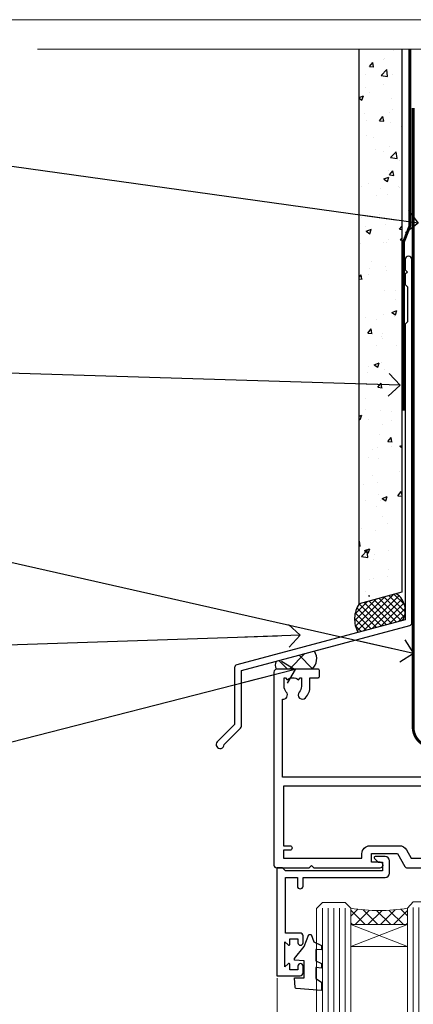
# Model space of a CAD drawing. Units: millimetres. Extents: x 1409 to 9766, y 792 to 2194.
# Drawn here: x 8723 to 8792, y 1568 to 1742 of the extents above; entities that cross this region are included whole.
import ezdxf
from ezdxf import colors
from ezdxf.entities.mleader import LeaderData, LeaderLine
from ezdxf.math import Vec2, Vec3

# ---------------------------------------------------------------- set-up
doc = ezdxf.new("R2010")
doc.units = ezdxf.units.MM
doc.linetypes.add('CENTER', pattern=[2, 1.25, -0.25, 0.25, -0.25])
doc.linetypes.add('Dashed', pattern=[564.4444465637206, 282.2222232818604, -282.2222232818602])
doc.layers.add('Aluminium Systems Ltd Joinery Detail', color=7, linetype='Continuous')
doc.layers.add('Aluminium Systems Ltd Notes', color=7, linetype='Continuous')
doc.layers.add('No Print', color=7, linetype='Continuous', plot=False)
doc.styles.get("Standard").update_dxf_attribs({"font": 'arial.ttf'})

# ---------------------------------------------------------------- blocks, each defined once
blk = doc.blocks.new('Page Layout')
at = {"layer": 'Aluminium Systems Ltd Joinery Detail', "color": 8, "lineweight": 5}
blk.add_lwpolyline([(0, 693.9851618218306), (0, 0), (553.0825377109722, 0), (553.0825377109722, 693.9851618218306)], close=True, dxfattribs=at)
blk = doc.blocks.new('J330-32184')
at = {"flags": 128}
blk.add_lwpolyline([(33.24766594028866, 84.374975245259), (33.64766594028867, 83.97497524525899), (33.24766594028872, 83.57497524525904), (33.24766594028872, 81.77497524525891), (33.64766594028873, 81.37497524525891), (33.64766594028873, 75.17497524525892), (33.24766594028872, 74.77497524525894), (33.24766594028869, 22.69576763083365), (3.61825641773745, 14.75659127705506, 0.3394542588633759), (3.247665940288692, 14.27362836391053), (3.247665940288692, 4.237615433949867), (0.2050252531694181, 1.194974746830593, 1.48837174019851), (1.399963552107061, 0.6928567709205116), (4.301219330881957, 3.594112549695422, 0.198912367379658), (4.447665940288709, 3.947665940288684), (4.447665940288709, 13.73649947232526), (34.07707546283995, 21.67567582610387, 0.3394542588633757), (34.44766594028871, 22.15863873924839), (34.44766594028874, 86.17497524525895, 0.9999999999999761), (33.24766594028872, 86.17497524525892)], format="xyb", close=True, dxfattribs=at)
blk = doc.blocks.new('Fibre Cement Sheet DF Head AL35')
at = {"layer": 'Aluminium Systems Ltd Joinery Detail'}
h = blk.add_hatch(dxfattribs=at)
h.set_pattern_fill('AR-CONC', color=256, scale=0.05)
h.set_pattern_definition([(49.99999999999999, (18.2417415111729, -9.162308832213967), (9.1092334498002, -0.7969542769451543), [0.9525000000000001, -10.4775]), (355, (18.2417415111729, -9.162308832213967), (-1.762171071248467, 9.552842261951758), [0.762, -8.3820292085]), (100.4514447, (19.00084186117283, -9.228721507213777), (7.347062354517664, 8.755887595609755), [0.8095004399999989, -8.90451222999998]), (46.18420000000002, (18.2417415111729, -6.622308832213093), (13.5539520446065, -2.102116396636358), [1.428749999999999, -15.71624999999999]), (96.63555760999992, (19.37123651117304, -6.797483832213402), (11.87020670257515, 12.37130622988608), [1.214251157, -13.356780408]), (351.1841511700001, (18.2417415111729, -6.622308832213093), (11.87020670324885, 12.37130622927663), [1.1429983535, -12.572986596]), (21, (19.51174151117289, -7.257308832213312), (7.580719563456625, -5.11325990935438), [0.9525000000000001, -10.4775]), (326.0000000000001, (19.51174151117289, -7.257308832213312), (3.090101417382354, 9.209398306115963), [0.762, -8.382]), (71.45144499999999, (20.14346814117289, -7.683413827213371), (10.67082096393581, 4.096138444295263), [0.8095004400000001, -8.90449688]), (37.50000000000001, (18.2417415111729, -9.162308832213967), (0.1544301625295909, 4.227751943657656), [0, -8.2804, 0, -8.509, 0, -8.41375]), (7.499999999999999, (18.2417415111729, -9.162308832213967), (3.340983125515288, 5.009028740905975), [0, -4.8514, 0, -8.0899, 0, -3.20675]), (327.5, (15.40964151117282, -9.162308832213967), (6.77952975834357, -0.2864371996336729), [0, -3.175, 0, -9.906, 0, -13.1445]), (317.5, (14.13964151117284, -9.162308832213967), (7.406459069300903, 1.271324551666651), [0, -4.1275, 0, -6.578600000000001, 0, -9.3345])])
h.paths.add_polyline_path([(-100.9630976026774, 37.38734658360772), (-93.46309760267741, 39.40662621286901), (-93.46309760267741, 134.2475732881139), (-100.9630976026774, 134.2475732881139)])
at = {"layer": 'Aluminium Systems Ltd Joinery Detail', "linetype": 'Dashed'}
h = blk.add_hatch(dxfattribs=at)
h.set_pattern_fill('ANSI37', color=256, scale=0.25)
h.set_pattern_definition([(45, (21.84860572945445, 1.479711544994643), (-0.561266007566822, 0.5612660075668221), []), (135, (21.84860572945445, 1.479711544994643), (-0.5612660075668221, -0.561266007566822), [])])
h.paths.add_polyline_path([(-94.41482908557259, 38.30432771334199), (-100.9348027666485, 36.5573060308252, 0.2877209820035721), (-101.1235452857159, 31.5064331752892), (-93.33868251504987, 33.59238086787627, 0.4087109280283713)])
at = {"layer": 'Aluminium Systems Ltd Joinery Detail'}
h = blk.add_hatch(dxfattribs=at)
h.set_pattern_fill('ANSI37', color=0)
h.set_pattern_definition([(45, (-270.6149775173492, -2573.523251661183), (-2.245064030267288, 2.245064030267288), []), (135, (-270.6149775173492, -2573.523251661183), (-2.245064030267288, -2.245064030267288), [])])
h.paths.add_polyline_path([(-108.812777307103, 28.20377824825118), (-115.486497325481, 26.41556035881558, 0.3162861262640463), (-115.5021404932429, 25.01127691398369), (-109.2166480923972, 25.01127691398369, 0.3599198931719717)])
at = {"layer": 'Aluminium Systems Ltd Joinery Detail', "elevation": 1.000000000000004}
blk.add_lwpolyline([(-93.46309760267741, 134.2475732881139), (-93.46309760267741, 38.56687471906844), (-100.9630976026774, 36.54759508980533), (-100.9630976026774, 134.2475732881139)], dxfattribs=at)
at = {"layer": 'Aluminium Systems Ltd Joinery Detail', "linetype": 'Dashed', "ltscale": 0.01, "const_width": 0.5}
blk.add_lwpolyline([(-92.03847588665167, 134.2475732881139), (-92.03847588665167, 103.1114718292902), (-93.15469764989439, 100.234600717924), (-93.15469764989439, 70.58351390645294)], dxfattribs=at)
at = {"layer": 'Aluminium Systems Ltd Joinery Detail', "linetype": 'Dashed'}
for centre, radius, start, end in [((-96.27749994083524, 35.40005596334413), 3.450266237969743, 328.4042070844605, 57.32569132335962), ((-97.0037944902881, 33.86365237025348), 4.755317249664301, 145.7566753823047, 209.9632246465428)]:
    blk.add_arc(centre, radius, start, end, dxfattribs=at)
at = {"layer": 'Aluminium Systems Ltd Joinery Detail'}
for centre, radius, start, end in [((-110.9449597680637, 26.85171554461931, 1), 2.524732778212532, 313.2004096622451, 32.37966189223502), ((-114.4953790585812, 25.70229083757295, 1), 1.221093292470449, 144.2588930931416, 214.4646546019049)]:
    blk.add_arc(centre, radius, start, end, dxfattribs=at)
blk.add_blockref('J330-32184', (-126.1118715070938, 11.02374895215235), dxfattribs=at)
blk = doc.blocks.new('_Open90')
at = {"color": 0, "linetype": 'ByBlock', "lineweight": -2}
for p, q in [((-0.5, 0.5), (0, 0)), ((0, 0), (-2.439666651745029, 0)), ((0, 0), (-0.5, -0.5))]:
    blk.add_line(p, q, dxfattribs=at)
blk = doc.blocks.new('190mm Framing Head DF Strapped')
at = {"layer": 'Aluminium Systems Ltd Joinery Detail', "linetype": 'Continuous', "lineweight": 5, "ltscale": 0.12, "elevation": 1.000000000000043}
blk.add_lwpolyline([(224.1814730700412, 0.02583214757896712), (65.30801877993326, 0.02583214757896712), (64.40430837144777, -3.40807157145764), (63.13771510807965, 4.009953336304079), (62.10035191356837, 0.02583214757896712), (-46.03018436399816, 0.02583214757896712)], dxfattribs=at)
at = {"layer": 'Aluminium Systems Ltd Joinery Detail', "linetype": 'CENTER', "lineweight": 5, "ltscale": 3, "const_width": 0.5, "elevation": 1.50000000000004}
blk.add_lwpolyline([(20.10695691033152, -10.31104121517001), (20.10695691033152, -119.339887182758, 0.4323122376884369), (23.68300489745616, -122.894288957214), (208.8125257470633, -122.894288957214)], format="xyb", dxfattribs=at)
blk = doc.blocks.new('F763-22174')
at = {"flags": 128}
for points in [[(98.20000027230738, 45.3000001013171), (99.70000027230738, 45.3000001013171), (99.7000002723059, 46.45000010131764, -1.000000000000505), (100.6000002723067, 46.45000010131719), (100.6000002723028, 43.10000158002515, -0.9999999999994315), (99.79999731488927, 43.10000158002561), (99.79999731489109, 43.90000010131746), (98.20000027230738, 43.900000101317), (98.20000027230738, 30.90001081348885), (99.79999731489109, 30.90001081348885), (99.79999731489063, 31.70001081348994, -0.9999999999999999), (100.5999973148908, 31.70001081348994), (100.5999973148904, 30.40001081348839, -0.414213562373095), (100.0999973148904, 29.90001081348839), (98.20000027231102, 29.90001081348839), (98.20000027231102, 28.16084955208146), (100.7725769291704, 25.58827289522162), (100.7725769291704, 25.02258747027247), (101.3068597668385, 25.02258747027329, -0.2955448736358869), (101.6333587266726, 21.53155443762174, 0.5633934492563273), (102.0765150761857, 20.80001081346606), (107.951297211623, 20.80001081346612, -0.1162900675170459), (108.398003296192, 20.6946915800014, 0.2357685223067233), (109.2020742484167, 20.69469158000206, -0.1162900675169623), (109.6487803329859, 20.80001081346634), (126.5512972116215, 20.80001081346674, -0.1162900675169622), (126.9980032961906, 20.69469158000251, 0.2357685223075094), (127.8020742484171, 20.69469158000248, -0.116290067516959), (128.2487803329862, 20.80001081346674), (133.8846557918226, 20.80001081346651, 0.4326522445046938), (134.3836782737585, 21.33126081345213, -0.6727180519569131), (135.5519202503859, 21.89411193704572, 0.1859457451163739), (136.5750002722801, 21.50001081346605), (138.1000002722797, 21.5000108135124), (138.1000002722797, 21.74538387592031), (137.7432180480359, 22.04475970869254, 0.3639702342671152), (137.7432180480359, 24.0052619182388), (138.1000002722797, 24.30463775101282), (138.1000002722797, 24.55001081348166), (136.5750002722728, 24.55001081346646, 0.1859457451206286), (135.5519202503913, 24.15590968989255, -1.000000000010709), (134.6126992466364, 25.19411193711878, -0.1859457451239665), (136.5750002722801, 25.95001081344455), (137.8000002722786, 25.9500108134481), (137.8000002722786, 29.90001081348839), (136.1000032296946, 29.90001081348839, -0.414213562373095), (135.6000032296946, 30.40001081348839), (135.6000032296946, 31.70001081348903, -0.9999999999999999), (136.4000032296938, 31.70001081348903), (136.4000032296938, 30.90001081348885), (138.0000002722775, 30.90001081348885), (138.0000002722775, 43.900000101317), (136.4000032296938, 43.90000010131746), (136.4000032296944, 43.10000158002333, -0.9999999999994315), (135.6000002722828, 43.10000158002288), (135.6000002722785, 46.45000010131719, -1.000000000000505), (136.5000002722788, 46.45000010131764), (136.5000002722775, 45.3000001013171), (138.0000002722775, 45.3000001013171), (138.0000002722775, 53.00000010131782), (136.5000002722775, 53.00000010131782), (136.5000002722779, 51.85000010131637, -0.9999999999994945), (135.6000002722794, 51.85000010131682), (135.6000002722797, 53.50000010131782, -0.414213562373095), (136.1000002722797, 54.00000010131782), (139.0000002722775, 54.00000010131782, -0.4142135623720295), (139.5000002722775, 53.50000010131964), (139.5000002723266, 40.60000010127044), (143.9999932294689, 40.60000010126998, -0.9999999999990904), (143.9999932294698, 39.59999801567403), (139.5000002722703, 39.59999801567403), (139.5000002722703, 20.19999801567349), (149.3984280802618, 20.19999801567349, -0.9999999999999999), (149.3984280802618, 19.00000001567344), (147.99998327227, 19.00000001567344), (147.5999832722703, 19.39999901567364), (141.3999962722704, 19.39999901567364), (140.9999972722692, 19.00000001567389), (136.9750002722743, 19.00000001567253), (136.5750002722746, 19.40000001567262), (136.175000272275, 19.00000001567207), (99.17500027230956, 19.00000001566025), (98.77500027230083, 19.40000001567262), (98.37500027229937, 19.00000001567207), (57.57500027231829, 19.0000000156607), (57.17500027230774, 19.40000001567307), (56.77500027230811, 19.00000001567253), (46.00000027231756, 19.0000000156648), (45.60000027231611, 19.40000001566443), (45.20000027232011, 19.00000001566752), (29.00000027231756, 19.00000001566798), (28.60000027231611, 19.40000001566762), (28.20000027232011, 19.00000001567071), (1.500000273281628, 19.00000010641691), (1.500000274384846, 5.276338381772177, -0.7083087697397276), (2.185439786730242, 4.038423445827149, 0.1837465194583248), (1.800000226284126, 3.025000037469567), (1.800000226283672, 1.500000037469022), (2.045373288731142, 1.500000037469022), (2.34474912150695, 1.856782261715239, 0.363970234266008), (4.305251331049661, 1.856782261714471), (4.60462716382456, 1.500000037469022), (4.850000226282944, 1.500000037469022), (4.850000226272002, 3.025000037469567, 0.1837465194534206), (4.464560665850811, 4.038423445798912, -0.9999999999996806), (5.585439786750115, 5.035233355639264, -0.1837465194535983), (6.350000226280557, 3.025000037470477), (6.350000226279306, 1.500000037471295), (7.800000226276396, 1.500000037473001, -0.4142135623757586), (8.000000226277464, 1.300000037471932), (8.000000226273485, 0.2000000374724777, -0.414213562373095), (7.800000226273667, 3.74725459550973e-08), (0.5000002745294552, 5.071308351034531e-08, -0.414213541830829), (2.745294551687039e-07, 0.5000000156452415), (2.723184735486939e-07, 34.50000010131919, -0.4142135623725622), (0.500000272317564, 35.00000010131737), (6.200000272318292, 35.00000010131737), (6.600000272317928, 34.60000010131682), (7.000000272317564, 35.00000010131737), (18.70000027231829, 35.00000010131737, -0.9999999999999999), (18.70000027231829, 34.00000010131737), (17.20000027231829, 34.00000010131737), (17.20000027231829, 32.50000010131737), (21.75700027231535, 32.50000010131737), (23.05567210142756, 34.74995129520232, -0.2679793930057732), (23.48871297787657, 35.00000010131731), (28.20000027232375, 35.00000010129691), (28.60000027231611, 34.60000010130318), (29.00000027231756, 35.00000010130327), (33.80000027231684, 35.00000010127189), (33.80000027231684, 38.00000010131737), (32.10000027231611, 38.00000010131737, -0.9999999999999999), (32.10000027231611, 38.80000010131755), (33.80000027231684, 38.80000010131664), (33.80000027231684, 46.50000010131691), (32.20000027231829, 46.50000010131714, -0.414213562372296), (31.70000027231852, 47.00000010131555), (31.70000027231738, 48.3000001013171, -0.9999999999999999), (32.60000027231747, 48.3000001013171), (32.60000027231611, 47.50000010131691), (34.10000027231611, 47.50000010131691), (34.10000027231611, 53.00000010131737), (32.60000027231611, 53.00000010131737), (32.60000027231702, 52.20000010131673, -0.9999999999999999), (31.70000027231784, 52.20000010131673), (31.70000027231829, 53.50000010131737, -0.414213562373095), (32.20000027231829, 54.00000010131737), (58.60000027231793, 54.00000010131919, -0.414213562373095), (59.10000027231793, 53.50000010131919), (59.10000027231884, 51.90000010131882, -0.9999999999999999), (58.1000002723202, 51.90000010131791), (58.10000027231793, 53.00000010131919), (56.60000027231793, 53.00000010131919), (56.60000027231793, 45.30000010131846), (58.10000027231793, 45.30000010131846), (58.10000027231884, 46.40000010131928, -1.000000000000909), (59.1000002723202, 46.40000010131837), (59.10000027231429, 43.15000158002442, -0.999999999998484), (58.19999731490198, 43.15000158002488), (58.19999731490164, 43.90000010131882), (56.60000027231793, 43.90000010131882), (56.60000027231793, 30.90001081349021), (58.19999731490164, 30.90001081349021), (58.19999731490255, 31.65001081349021, -0.9999999999999999), (59.09999731490264, 31.65001081349021), (59.09999731490127, 30.40001081349021, -0.414213562373095), (58.59999731490127, 29.90001081349021), (56.60000027231975, 29.90001081349021), (56.60000027231975, 28.16084955208237), (59.17257692917913, 25.58827289522208), (59.17257692917913, 25.02258747027292), (59.70685976684702, 25.02258747027361, -0.2955448736358869), (60.03335872668127, 21.53155443762225, 0.5633934492563273), (60.47651507619442, 20.80001081346651), (66.4512972116266, 20.80001081346603, -0.1162900675180943), (66.89800329620114, 20.69469158000285, 0.2357685223080619), (67.70207424843132, 20.69469157999904, -0.1162900675185095), (68.14878033300586, 20.80001081346657), (85.05129721162514, 20.80001081346722, -0.1162900675181168), (85.4980032961998, 20.69469158000402, 0.2357685223091391), (86.3020742484335, 20.69469157999998, -0.1162900675185597), (86.74878033300804, 20.80001081346711), (96.08465579178694, 20.80001081346734, 0.4326522444981262), (96.58367827374055, 21.3312608134444, -0.6727180519619134), (97.75192025036363, 21.8941119370019, 2.253145771986159), (97.75192025036672, 24.15590968984336, -0.9999999999951247), (96.81269924662463, 25.19411193705315, -0.02103963622605958), (97.00194840355856, 25.35136247872438, 0.4605041630804316), (97.08768989164373, 26.86867720351981), (96.50000027231029, 27.88658548328851), (96.50000027231393, 29.90001081349067), (94.60000322973094, 29.90001081349067, -0.414213562373095), (94.10000322973094, 30.40001081349067), (94.10000322973094, 31.70001081349039, -0.9999999999999999), (94.90000322973056, 31.70001081349039), (94.90000322973022, 30.90001081349067), (96.50000027231393, 30.90001081349067), (96.50000027231393, 43.90000010131928), (94.90000322973022, 43.90000010131928), (94.90000322973113, 43.10000158002515, -0.9999999999994315), (94.10000027231929, 43.1000015800247), (94.10000027231338, 46.45000010131764, -1.000000000000505), (95.00000027231336, 46.4500001013181), (95.00000027231393, 45.30000010131891), (96.50000027231393, 45.30000010131891), (96.50000027231393, 53.00000010131964), (95.00000027231393, 53.00000010131964), (95.00000027231393, 51.85000010131819, -0.9999999999994945), (94.10000027231577, 51.85000010131864), (94.10000027231611, 53.50000010131964, -0.414213562373095), (94.60000027231611, 54.00000010131964), (100.1000002723052, 54.00000010131782, -0.414213562373095), (100.6000002723052, 53.50000010131782), (100.6000002723061, 51.8500001013191, -0.9999999999994947), (99.70000027230681, 51.85000010131864), (99.70000027230738, 53.00000010131782), (98.20000027230738, 53.00000010131782)], [(1.700000272318292, 31.90000010131837), (1.700000272318292, 33.30000010131755), (15.50000027231756, 33.30000010131664), (15.50000027231756, 32.50000010131782, 0.414213562373095), (16.9000002723172, 31.10000010131819), (22.10338789565169, 31.10000010131702, 0.2679793930051222), (23.31590234970652, 31.80013675843651), (24.181623471219, 33.30000010131573), (34.00000027238305, 33.30000010132983, 0.4142135623735833), (35.50000027238123, 34.80000010133415), (35.50000027235394, 44.00000010131737), (35.80000027231684, 47.50000010131691), (35.80000027231684, 51.30000010131755, -0.414213562373095), (36.80000027231684, 52.30000010131755), (45.20000027231647, 52.30000010131755), (45.60000027231611, 52.7000001013181), (46.00000027231756, 52.30000010131755), (53.90000027230992, 52.30000010131755, -0.414213562373095), (54.90000027230992, 51.30000010131755), (54.90000027230083, 31.90000010131791), (53.8000002722368, 31.90000010131882, 0.9999999999999999), (53.8000002722368, 31.10000010131773), (54.90000027230992, 31.10000010131773), (54.90000027231902, 27.88658548328897), (55.48768989165394, 26.86867720351904, -0.460504163079885), (55.4019484035674, 25.35136247872444, 0.02103963622608935), (55.21269924663316, 25.19411193705307, 0.9999999999981172), (56.15192025037898, 24.15590968984648, -2.253145771979713), (56.15192025037355, 21.89411193700059, 0.7357992536593226), (55.00093870932001, 21.21459414664756, -0.4836773787580848), (54.51424511087346, 20.6000108134682), (1.70000027230374, 20.6000108134682), (1.70000027230374, 31.10000010131728), (2.800000272318655, 31.10000010131773, 0.9999999999999999), (2.800000272318655, 31.90000010131791)]]:
    blk.add_lwpolyline(points, format="xyb", close=True, dxfattribs=at)
blk = doc.blocks.new('PB69750-4B')
for p, q in [((-1.750000000000014, 0.5), (-3.322276449314941, 7.321139697068929)), ((-1.431818181818187, 0.5), (-2.721879321754528, 7.380097546926656)), ((-1.113636363636374, 0.5), (-2.119293789530161, 7.427384292916386)), ((-0.7954545454545467, 0.5), (-1.515002302965286, 7.462919719820221)), ((-0.4772727272727337, 0.5), (-0.9094902062915224, 7.486643546856435)), ((-0.1590909090909065, 0.5), (-0.3032449143314011, 7.498515529937265)), ((0.1590909090909207, 0.5), (0.3032449143314011, 7.498515529937265)), ((0.4772727272727337, 0.5), (0.9094902062915367, 7.486643546856435)), ((0.795454545454561, 0.5), (1.515002302965286, 7.462919719820221)), ((1.113636363636374, 0.5), (2.119293789530161, 7.427384292916386)), ((1.431818181818201, 0.5), (2.721879321754528, 7.380097546926656)), ((1.750000000000014, 0.5), (3.322276449314955, 7.321139697068929))]:
    blk.add_line(p, q)
blk.add_lwpolyline([(-3.450000000000003, 0), (3.450000000000003, 0), (3.450000000000003, 0.5), (-3.450000000000003, 0.5)], close=True)
blk = doc.blocks.new('SH270B')
blk.add_blockref('PB69750-4B', (0, 0))
blk = doc.blocks.new('DY221-Comp')
blk.add_lwpolyline([(-1.819871826605237, -0.8847475032970114), (-2.101763809020483, -0.9602802323379838, 0.3394542588633712), (-2.249999999999986, -1.1534653975958), (-2.25, -1.800000000000023, -0.1052493344124674), (-2.267337635713675, -1.881452198701658), (-3.79334408928418, -5.303630496754121, -0.9133919180647162), (-4.735844364969743, -4.981867646145822), (-3.771331644650719, -1.015104479072153, 0.1257362244887155), (-3.772484225380808, -0.9160877285099478), (-4.004079121606921, -0.05176380945898029, -0.1316524975874038), (-4.004079121606921, 0.05176380858204754), (-3.772484225380808, 0.9160877285099029, 0.1257362244887155), (-3.771331644650719, 1.015104479072108), (-4.735844364969743, 4.981867646145777, -0.913391918064716), (-3.79334408928418, 5.303630496754077), (-2.267337635713675, 1.881452198701614, -0.1052493344124674), (-2.25, 1.799999999999978), (-2.249999999999986, 1.153465397595762, 0.3394542588633712), (-2.101763809020483, 0.960280232337946), (-1.819871826605237, 0.8847475032969736)], format="xyb")
blk.add_lwpolyline([(0, 1.124999999999981), (-0.301442841485013, -1.887379141862766e-14), (1.4210854715202e-14, -1.125000000000033), (-1.4210854715202e-14, -2.500000000000004), (-1, -2.499999999999976), (-1, -1.118033988749891, -0.447213595499958), (-2.25, -4.662936703425657e-15, -0.4472135954999584), (-1, 1.118033988749853), (-1, 2.499999999999953), (0, 2.499999999999953)], format="xyb", close=True)
blk = doc.blocks.new('DY430')
blk.add_lwpolyline([(3.750000003219053, 7.787641979452935), (4.750000003219057, 8.412511331362264), (4.750000003219064, 9.912511331362271), (0.327803933092305, 9.525619307337298, 0.3639702342661976), (0.1459961420234848, 9.343811516268477), (3.219064126369631e-09, 7.675068013732659), (1.750000003219053, 7.675068013732652), (1.750000003219061, 4.675068013732659), (3.219064126369631e-09, 4.5219628525623), (3.219064126369631e-09, 4.221962852562289), (1.750000003219057, 2.136394065522431), (2.548248994301652, -5.111807865887386e-09), (2.951751012136466, -5.111807865887386e-09), (3.436289395081346, 1.296794528776978), (4.750000003219057, 1.937534004310404), (4.750000003219053, 2.737534004310422), (3.750000003219057, 2.650045340784494), (3.75000000321905, 4.649801415744545), (4.750000003219057, 5.137534004310403), (4.750000003219053, 5.937534004310422), (3.750000003219068, 5.850045340784494)], format="xyb", close=True)
blk = doc.blocks.new('DY425')
blk.add_lwpolyline([(3.250000015912484, 5.806301018590016), (3.25000001591247, 7.743897657258461), (4.250000015912473, 8.36876700916779), (4.25000001591248, 9.8687670091678), (0.3278039457857211, 9.525619316905786, 0.3639702342661976), (0.1459961547169009, 9.343811525836966), (1.591248022236869e-08, 7.675068023301147), (1.75000001591247, 7.67506802330114), (1.750000015912477, 4.675068023301147), (1.591248022236869e-08, 4.521962862130788), (1.591248022236869e-08, 4.221962862130777), (1.750000015912473, 2.136394075090919), (2.298249006995068, 4.456680358089216e-09), (2.701751024829882, 4.456680358089216e-09), (3.035763767747987, 1.301567093668172), (4.250000015912473, 1.893789682115926), (4.25000001591247, 2.693789682115952), (3.25000001591247, 2.606301018590013), (3.250000015912466, 4.606057093550067), (4.250000015912473, 5.093789682115926), (4.25000001591247, 5.893789682115944)], format="xyb", close=True)
blk = doc.blocks.new('F346-22481')
at = {"ltscale": 0.2, "flags": 128}
for points in [[(1.849999999995788, 35.54999999999848), (1.500000000000881, 35.54999999999848), (1.500000000000199, 40.5012503908705, -0.4142135623732282), (1.999999999999972, 41.0012503908705), (12.99732643320746, 41.0012503908705, 0.689111656968052), (13.35259811512876, 41.93368285736381, -2.624561747927421), (16.14740188487755, 41.93368285736358, 0.689111656967424), (16.50267356679885, 41.0012503908705), (27.50000000000384, 41.00125039087004, -0.4142135623740275), (28.00000000000541, 40.50125039087027), (27.99999999998631, 35.54999999999848), (27.64999999998415, 35.54999999999211, 0.9999999999909049), (27.64999999998415, 34.75000000000284), (28.00000000000087, 34.74999999998829), (27.99999999999996, 0.3000000000000682, 0.4142135623724291), (28.29999999999923, -1.13686837721616e-13), (29.19999999999978, -5.684341886080801e-13, 0.414213562373761), (29.49999999999905, 0.2999999999996135), (29.50000000000814, 79.49999999999261, 0.4142135622632113), (28.99999999999177, 80.0000000000008), (26.69999999997069, 80.00000000000102, 0.4142135623732282), (26.19999999997069, 79.50000000000102), (26.19999999997069, 78.30000000000393, 0.9999999999999999), (27.09999999997214, 78.30000000000393), (27.0999999999685, 78.94999999999811), (28.49999999996994, 78.94999999999811), (28.49999999996994, 73.55000000000393), (27.0999999999685, 73.55000000000393), (27.09999999997214, 74.19999999999811, 0.9999999999999999), (26.19999999997069, 74.19999999999811), (26.19999999997069, 73.50000000000102, 0.414213562373095), (27.19999999997069, 72.50000000000102), (28.00000000000087, 72.50000000000102), (28.00000000000064, 61.50000000000011, -0.4142135623732282), (27.50000000000088, 61.00000000000011), (16.50267356679885, 61.00000000000011, 0.6891116569680523), (16.14740188487664, 60.06756753350658, -2.624561747927418), (13.35259811512967, 60.06756753350658, 0.6891116569664316), (12.99732643320837, 61.00000000000057), (2.000000000000199, 60.99999999999989, -0.4142135623732282), (1.499999999999972, 61.50000000000011), (1.500000000000881, 72.50000000001262), (2.300000000034714, 72.50000000000102, 0.414213562373095), (3.300000000034714, 73.50000000000102), (3.300000000034714, 74.19999999999811, 0.9999999999999999), (2.400000000033259, 74.19999999999811), (2.400000000036897, 73.55000000000393), (1.000000000035442, 73.55000000000393), (1.000000000035442, 78.94999999999811), (2.400000000036897, 78.94999999999811), (2.400000000033259, 78.30000000000393, 0.9999999999999999), (3.300000000034714, 78.30000000000393), (3.300000000034714, 79.50000000000125, 0.4142135623732282), (2.800000000034714, 80.00000000000125), (0.500000000013614, 80.00000000000102, 0.4142135623665686), (9.976020010071807e-12, 79.50000000000102), (-2.842170943040401e-14, 0.3000000000000682, 0.4142135623728731), (0.3000000000001535, -1.13686837721616e-13), (1.19999999999979, 1.13686837721616e-13, 0.4142135623726512), (1.500000000000881, 0.3000000000002956), (1.500000000046356, 34.74999999999557), (1.850000000003064, 34.75000000000284, 0.9999999999909049)], [(1.500000000001094, 59.00000000000057, -0.4142135623738277), (2.000000000000753, 59.50000000000057), (11.29167670684986, 59.50000000000023, 1.33012434352846), (18.20832329315711, 59.50000000000023), (27.50000000000666, 59.5000000000008, -0.4142135623732282), (28.00000000000621, 59.0000000000008), (28.00000000000666, 43.00125039087061, -0.4142135623725622), (27.50000000000621, 42.50125039087084), (18.20832329315711, 42.50125039087129, 1.33012434352846), (11.29167670684986, 42.50125039087129), (2.000000000000298, 42.50125039087038, -0.4142135623732282), (1.500000000000753, 43.00125039087038)]]:
    blk.add_lwpolyline(points, format="xyb", close=True, dxfattribs=at)
blk = doc.blocks.new('AL35 Stacker Door Flush Head DF')
at = {"layer": 'Aluminium Systems Ltd Joinery Detail', "lineweight": 5}
h = blk.add_hatch(dxfattribs=at)
h.set_pattern_fill('NET', color=256, scale=0.5, angle=-45.00000000000003)
h.set_pattern_definition([(314.9999999999999, (7773.714429589765, 239.3581410446991), (1.122532015133645, 1.122532015133644), []), (44.99999999999994, (7773.714429589765, 239.3581410446991), (-1.122532015133644, 1.122532015133645), [])])
edge = h.paths.add_edge_path()
edge.add_line((7354.279020882301, 535.0285035947322), (7354.279020882299, 535.1200856643986))
edge.add_arc((7364.886279494685, 540.0285035947277), 11.68787841521306, 204.8319352717457, 205.3276199956492)
edge.add_line((7354.321881648671, 535.0285035947322), (7354.279020882301, 535.0285035947322))
edge = h.paths.add_edge_path()
edge.add_arc((7349.196574085528, 563.6587098707273), 26.68783599326924, 259.1833199264915, 280.7798162743573, ccw=False)
edge.add_line((7344.188140701915, 537.4450457803046), (7344.188140701915, 534.534114088106))
edge.add_line((7344.188140701915, 534.534114088106), (7354.188140701915, 534.5341140881205))
edge.add_line((7354.188140701915, 534.5341140881205), (7354.188140701915, 537.4418288068441))
h = blk.add_hatch(dxfattribs=at)
h.set_pattern_fill('NET', color=256, scale=0.5, angle=-45.00000000000003)
h.set_pattern_definition([(314.9999999999999, (7936.362849551035, 383.6602063686618), (1.122532015133645, 1.122532015133644), []), (44.99999999999994, (7936.362849551035, 383.6602063686618), (-1.122532015133644, 1.122532015133645), [])])
edge = h.paths.add_edge_path()
edge.add_line((7411.338127760464, 465.0268713192246), (7411.338127760462, 465.1184533888919))
edge.add_arc((7421.945386372901, 470.0268713192196), 11.68787841526074, -155.1680647283649, -154.6723800044614)
edge.add_line((7411.380988526835, 465.0268713192246), (7411.338127760464, 465.0268713192246))
edge = h.paths.add_edge_path()
edge.add_arc((7407.253529137994, 483.0628425949545), 16.12503820224115, -104.38586813227232, -75.66021161576703, ccw=False)
edge.add_line((7403.247247580079, 467.4434135047969), (7403.247247580079, 464.5324818125983))
edge.add_line((7403.247247580079, 464.5324818125983), (7411.247247580079, 464.5324818126129))
edge.add_line((7411.247247580079, 464.5324818126129), (7411.247247580077, 467.4401965313365))
h = blk.add_hatch(dxfattribs=at)
h.set_pattern_fill('NET', color=256, scale=0.5, angle=-45.00000000000003)
h.set_pattern_definition([(314.9999999999999, (7977.862849550998, 383.6602063686636), (1.122532015133645, 1.122532015133644), []), (44.99999999999994, (7977.862849550998, 383.6602063686636), (-1.122532015133644, 1.122532015133645), [])])
edge = h.paths.add_edge_path()
edge.add_line((7452.838127760428, 465.0268713192264), (7452.838127760426, 465.1184533888937))
edge.add_arc((7463.445386372865, 470.0268713192214), 11.68787841526074, -155.1680647283649, -154.6723800044614)
edge.add_line((7452.880988526798, 465.0268713192264), (7452.838127760428, 465.0268713192264))
edge = h.paths.add_edge_path()
edge.add_arc((7448.753529137957, 483.0628425949564), 16.12503820224115, -104.38586813227232, -75.66021161576703, ccw=False)
edge.add_line((7444.747247580042, 467.4434135047987), (7444.747247580042, 464.5324818126002))
edge.add_line((7444.747247580042, 464.5324818126002), (7452.747247580042, 464.5324818126147))
edge.add_line((7452.747247580042, 464.5324818126147), (7452.74724758004, 467.4401965313383))
at = {"layer": 'Aluminium Systems Ltd Joinery Detail', "lineweight": 5, "ltscale": 3}
for p, q in [((7339.188140701915, 537.4450457803064, 2.000000000000043), (7339.188140701915, 450.774226091984, 2.000000000000043)), ((7340.188140701915, 537.4450457803046, 2.000000000000043), (7340.188140701915, 450.774226091984, 2.000000000000043)), ((7341.188140701915, 537.4450457803046, 2.000000000000043), (7341.188140701915, 450.774226091984, 2.000000000000043)), ((7342.188140701915, 537.4450457803046, 2.000000000000043), (7342.188140701915, 450.774226091984, 2.000000000000043)), ((7343.188140701915, 537.4450457803046, 2.000000000000043), (7343.188140701915, 450.774226091984, 2.000000000000043)), ((7355.183834798167, 537.5345286806164, 2.000000000000043), (7355.183834798167, 450.774226091984, 2.000000000000043)), ((7356.183834798167, 537.5345286806164, 2.000000000000043), (7356.183834798167, 450.774226091984, 2.000000000000043)), ((7357.183834798167, 537.5345286806164, 2.000000000000043), (7357.183834798167, 450.774226091984, 2.000000000000043)), ((7358.183834798167, 537.5345286806164, 2.000000000000043), (7358.183834798167, 450.774226091984, 2.000000000000043)), ((7359.183834798167, 537.5345286806164, 2.000000000000043), (7359.183834798167, 450.774226091984, 2.000000000000043)), ((7399.247247580079, 467.4434135047974, 2.000000000000036), (7399.247247580081, 450.7742260919841, 2.000000000000036)), ((7400.247247580079, 467.4434135047969, 2.000000000000036), (7400.247247580081, 450.7742260919841, 2.000000000000036)), ((7401.247247580079, 467.4434135047969, 2.000000000000036), (7401.247247580081, 450.7742260919841, 2.000000000000036)), ((7402.247247580079, 467.4434135047969, 2.000000000000036), (7402.247247580081, 450.7742260919841, 2.000000000000036)), ((7412.255466709606, 467.4434135047978, 2.000000000000036), (7412.255466709608, 450.7742260919841, 2.000000000000036)), ((7413.255466709606, 467.4434135047974, 2.000000000000036), (7413.255466709608, 450.7742260919841, 2.000000000000036)), ((7414.255466709606, 467.4434135047974, 2.000000000000036), (7414.255466709608, 450.7742260919841, 2.000000000000036)), ((7415.255466709606, 467.4434135047974, 2.000000000000036), (7415.255466709608, 450.7742260919841, 2.000000000000036)), ((7440.747247580042, 467.4434135047992, 2.000000000000036), (7440.747247580044, 450.774226091986, 2.000000000000036)), ((7441.747247580042, 467.4434135047987, 2.000000000000036), (7441.747247580044, 450.774226091986, 2.000000000000036)), ((7442.747247580042, 467.4434135047987, 2.000000000000036), (7442.747247580044, 450.774226091986, 2.000000000000036)), ((7443.747247580042, 467.4434135047987, 2.000000000000036), (7443.747247580044, 450.774226091986, 2.000000000000036)), ((7453.75546670957, 467.4434135047997, 2.000000000000036), (7453.755466709572, 450.774226091986, 2.000000000000036)), ((7454.75546670957, 467.4434135047992, 2.000000000000036), (7454.755466709572, 450.774226091986, 2.000000000000036)), ((7455.75546670957, 467.4434135047992, 2.000000000000036), (7455.755466709572, 450.774226091986, 2.000000000000036)), ((7456.75546670957, 467.4434135047992, 2.000000000000036), (7456.755466709572, 450.774226091986, 2.000000000000036))]:
    blk.add_line(p, q, dxfattribs=at)
at = {"layer": 'Aluminium Systems Ltd Joinery Detail', "lineweight": 5}
for p, q in [((7354.188140701915, 530.662773112957, 2.000000000000043), (7344.188140701915, 534.5341140881205, 2.000000000000043)), ((7354.188140701915, 534.5341140881205, 2.000000000000043), (7344.188140701915, 530.662773112957, 2.000000000000043)), ((7411.247247580079, 460.6611408374494, 2.000000000000036), (7403.247247580079, 464.5324818126129, 2.000000000000036)), ((7411.247247580079, 464.5324818126129, 2.000000000000036), (7403.247247580079, 460.6611408374494, 2.000000000000036)), ((7452.747247580042, 460.6611408374512, 2.000000000000036), (7444.747247580042, 464.5324818126147, 2.000000000000036)), ((7452.747247580042, 464.5324818126147, 2.000000000000036), (7444.747247580042, 460.6611408374512, 2.000000000000036))]:
    blk.add_line(p, q, dxfattribs=at)
at = {"layer": 'Aluminium Systems Ltd Joinery Detail', "linetype": 'Continuous', "lineweight": 5}
for p, q in [((7331.211369880801, 525.1216052217073, 2.000000000000043), (7331.211369880801, 450.774226091984, 2.000000000000043)), ((7470.038215802584, 450.774226091984, 2.000000000000043), (7470.038215802584, 524.7062447542116, 2.000000000000043))]:
    blk.add_line(p, q, dxfattribs=at)
at = {"layer": 'Aluminium Systems Ltd Joinery Detail', "elevation": 2.000000000000043}
blk.add_lwpolyline([(7335.291629701025, 533.0344784906706), (7332.691629701027, 533.0344784906706), (7332.691629701027, 542.8345284906704), (7334.791629701025, 542.8345284906704), (7334.791629701025, 541.3345284906704, 1), (7335.791629701025, 541.3345284906704), (7335.791629701025, 542.8345284906704), (7350.241704701026, 542.8345284906704, 0.4142135623730951), (7350.991704701026, 543.5845284906704), (7350.991704701026, 545.7845284906302, 0.414210532603183), (7350.241712459245, 546.5345284905902), (7348.491305648768, 546.5345436673547, 0.6681823785842405), (7348.349882223671, 546.1931223111283), (7348.949903656916, 545.5931008778848, 0.1989162654631827), (7349.091328012928, 545.5345222341443), (7349.791704701027, 545.5345284906703), (7349.791704701027, 544.0345284906703), (7332.691629701027, 544.0345284906703), (7332.191629701027, 544.5345284906712), (7331.191629701027, 544.5345284906703), (7331.191629701027, 525.5344784906706), (7335.291629701025, 525.5344784906706, 0.4142141725675061), (7335.791629701025, 526.0344795323367), (7335.791627201024, 527.2344794281676, 0.9999971726229095), (7334.891632201032, 527.2344800978067), (7334.891629701027, 526.5344784906706), (7333.491629701026, 526.5344784906706), (7333.491629701026, 527.4844759906705, 0.6681786379192987), (7333.15020834479, 527.6258973469071), (7332.591629701028, 527.0673187031448), (7332.591629701028, 531.5016382781964), (7333.15020834479, 530.9430596344332, 0.6681786379192988), (7333.491629701026, 531.0844809906707), (7333.491629701026, 532.0344784906706), (7334.891629701027, 532.0344784906706), (7334.891632201032, 531.3344768835345, 0.9999971726229092), (7335.791627201024, 531.3344775531737), (7335.791629701025, 532.5344774490036, 0.4142141725674394)], format="xyb", close=True, dxfattribs=at)
at = {"layer": 'Aluminium Systems Ltd Joinery Detail', "lineweight": 5, "elevation": 2.000000000000043}
for points in [[(7338.188140701915, 450.774226091984), (7338.188140701915, 537.3515817348939), (7339.19121678651, 538.4450457803046), (7343.188079049842, 538.4450457803046), (7344.188140701915, 537.4450457803046), (7344.188140701915, 450.774226091984)], [(7354.183834798167, 450.774226091984), (7354.183834798167, 537.4410646352057), (7355.186910882761, 538.5345286806164), (7359.183773146093, 538.5345286806164), (7360.183834798167, 537.5345286806164), (7360.183834798167, 450.774226091984)], [(7398.247247580081, 450.7742260919841), (7398.247247580079, 467.4434135047969), (7399.242430521679, 468.4434135047969), (7402.247185928005, 468.4434135047969), (7403.247247580079, 467.4434135047969), (7403.247247580081, 450.7742260919841)], [(7411.255466709608, 450.7742260919841), (7411.255466709606, 467.4434135047974), (7412.250649651207, 468.4434135047974), (7415.255405057533, 468.4434135047974), (7416.255466709606, 467.4434135047974), (7416.255466709608, 450.7742260919841)], [(7439.747247580044, 450.774226091986), (7439.747247580042, 467.4434135047987), (7440.742430521643, 468.4434135047987), (7443.747185927969, 468.4434135047987), (7444.747247580042, 467.4434135047987), (7444.747247580044, 450.774226091986)], [(7452.755466709572, 450.774226091986), (7452.75546670957, 467.4434135047992), (7453.750649651171, 468.4434135047992), (7456.755405057496, 468.4434135047992), (7457.75546670957, 467.4434135047992), (7457.755466709572, 450.774226091986)]]:
    blk.add_lwpolyline(points, dxfattribs=at)
for points in [[(7354.188140701915, 534.5341140881205), (7344.188140701915, 534.5341140881205), (7344.188140701915, 530.662773112957), (7354.188140701915, 530.662773112957)], [(7411.247247580079, 464.5324818126129), (7403.247247580079, 464.5324818126129), (7403.247247580079, 460.6611408374494), (7411.247247580079, 460.6611408374494)], [(7452.747247580042, 464.5324818126147), (7444.747247580042, 464.5324818126147), (7444.747247580042, 460.6611408374512), (7452.747247580042, 460.6611408374512)]]:
    blk.add_lwpolyline(points, close=True, dxfattribs=at)
at = {"layer": 'Aluminium Systems Ltd Joinery Detail', "linetype": 'Continuous', "lineweight": 5, "elevation": 2.000000000000043}
blk.add_lwpolyline([(7479.610146579749, 450.774226091984), (7479.610146579749, 450.774226091984), (7428.895063644861, 450.774226091984), (7428.031558314247, 453.6368207068699), (7427.781558314247, 447.9983912862408), (7426.877060244195, 450.774226091984), (7330.767840647, 450.774226091984)], dxfattribs=at)
at = {"layer": 'Aluminium Systems Ltd Joinery Detail', "lineweight": 5}
for centre, radius, start, end in [((7349.178909103688, 566.1352238198847, 2.000000000000043), 29.12886931597957, 260.13460490676, 279.9022588925235), ((7407.257300807225, 484.3895023298943, 2.000000000000036), 17.41408778410823, 256.6866556227972, 283.245372729919), ((7448.757300807189, 484.3895023298961, 2.000000000000036), 17.41408778410823, 256.6866556227972, 283.245372729919)]:
    blk.add_arc(centre, radius, start, end, dxfattribs=at)
at = {"color": 1, "linetype": 'Dashed', "xscale": -1, "rotation": 180}
for p in [(7392.403273260801, 535.5328962153504, 2.000000000000043), (7433.903273260765, 535.5328962153523, 2.000000000000043)]:
    blk.add_blockref('F346-22481', p, dxfattribs=at)
at = {"layer": 'Aluminium Systems Ltd Joinery Detail', "xscale": -1, "rotation": 180}
for name, p in [('F763-22174', (7330.662829927993, 579.534528549535, 2.000000000000043)), ('DY221-Comp', (7420.903273260768, 459.2828962151635, 2.000000000000036)), ('DY221-Comp', (7462.403273260732, 459.2828962151654, 2.000000000000036)), ('DY425', (7393.903273260834, 463.0828962151664, 2.000000000000036)), ('DY425', (7435.403273260798, 463.0828962151683, 2.000000000000036))]:
    blk.add_blockref(name, p, dxfattribs=at)
at = {"layer": 'Aluminium Systems Ltd Joinery Detail', "lineweight": 9, "ltscale": 0.12, "xscale": -1, "rotation": 180}
for name, p in [('DY221-Comp', (7364.383718314019, 529.2750683801073, 2.000000000000043)), ('DY430', (7334.267946161441, 532.8095474939341, 2.000000000000043))]:
    blk.add_blockref(name, p, dxfattribs=at)
at = {"layer": 'Aluminium Systems Ltd Joinery Detail', "lineweight": 5, "rotation": 270}
for p in [(7387.758785792381, 530.3937673510732, 2.000000000000043), (7429.144939830892, 530.3937673510222, 2.000000000000043)]:
    blk.add_blockref('SH270B', p, dxfattribs=at)
at = {"layer": 'Aluminium Systems Ltd Joinery Detail', "lineweight": 5, "xscale": -1, "rotation": 90}
for p in [(7426.637351905096, 530.3937673510732, 2.000000000000043), (7468.070917697985, 530.3368735054532, 2.000000000000043)]:
    blk.add_blockref('SH270B', p, dxfattribs=at)
blk = doc.blocks.new('Fibre Cement Sheet DF Head Text AL35')
at = {"layer": 'Aluminium Systems Ltd Notes', "color": 3, "lineweight": 5, "ltscale": 0.12}
ml = blk.add_multileader_mtext('Standard', dxfattribs=at)
ml.set_content('WALL UNDERLAY', color=3)
ml.set_leader_properties(color=8)
ml.set_arrow_properties(name='OPEN90')
ml.build(insert=Vec2(0, 0))
ml.multileader.update_dxf_attribs({"text_left_attachment_type": 2, "text_right_attachment_type": 2})
ctx = ml.context
ctx.base_point, ctx.plane_origin = Vec3(-51.13655873318632, 19.02326721632744), Vec3(99.05724246548016, -37.49343230247905)
ctx.left_attachment, ctx.right_attachment, ctx.text_align_type = 2, 2, 2
notes = []
notes.append((ctx, [(0, (1, 1, 0), (9.352644379010599, 19.02326721632744), (-1, 0), 9.40052644098273, [(0, [(113.0127590883658, 4.565713299611161)], 0, [])])]))
ctx.mtext.insert, ctx.mtext.width, ctx.mtext.alignment, ctx.mtext.line_spacing_style, ctx.mtext.flow_direction = Vec3(-2.047882061972359, 21.6899338829935), 56.04237814114141, 3, 2, 5
ml = blk.add_multileader_mtext('Standard', dxfattribs=at)
ml.set_content('FLASHING SEALING\\PTAPE OVER TOP\\P END OF FLASHING', color=3)
ml.set_leader_properties(color=8)
ml.set_arrow_properties(name='OPEN90')
ml.build(insert=Vec2(0, 0))
ml.multileader.update_dxf_attribs({"text_left_attachment_type": 2, "text_right_attachment_type": 2})
ctx = ml.context
ctx.base_point, ctx.plane_origin = Vec3(-56.96193390371837, -20.93141154124532), Vec3(73.90176718918701, -53.64008401343744)
ctx.left_attachment, ctx.right_attachment, ctx.text_align_type = 2, 2, 2
notes.append((ctx, [(0, (1, 1, 0), (9.352644379010599, -20.93141154124532), (-1, 0), 9.400526440982727, [(0, [(109.8175479061415, -23.97067756348224)], 0, [])])]))
ctx.mtext.insert, ctx.mtext.width, ctx.mtext.alignment, ctx.mtext.line_spacing_style, ctx.mtext.flow_direction = Vec3(-2.047882061972359, -11.59807820791139), 62.3803624409443, 3, 2, 5
ml = blk.add_multileader_mtext('Standard', dxfattribs=at)
ml.set_content('FLEXI FLASHING TAPE TO CORNERS', color=3)
ml.set_leader_properties(color=8)
ml.set_arrow_properties(name='OPEN90')
ml.build(insert=Vec2(0, 0))
ml.multileader.update_dxf_attribs({"text_left_attachment_type": 2, "text_right_attachment_type": 2})
ctx = ml.context
ctx.base_point, ctx.plane_origin = Vec3(-64.46261603195849, -47.9809859076413), Vec3(173.2167566211147, -160.1760274050721)
ctx.left_attachment, ctx.right_attachment, ctx.text_align_type = 2, 2, 2
notes.append((ctx, [(1, (1, 1, 0), (9.352644379010599, -47.9809859076413), (-1, 0), 9.40052644098273, [(0, [(112.1717714514216, -71.25483951679416)], 0, [])])]))
ctx.mtext.insert, ctx.mtext.width, ctx.mtext.defined_height, ctx.mtext.alignment, ctx.mtext.line_spacing_style, ctx.mtext.flow_direction = Vec3(-2.047882061972359, -41.9809859076413), 62.38036244094429, 16.49169063830847, 3, 2, 5
ml = blk.add_multileader_mtext('Standard', dxfattribs=at)
ml.set_content('50mm SEAL AT EACH END OF FLASHING ', color=3)
ml.set_leader_properties(color=8)
ml.set_arrow_properties(name='OPEN90')
ml.build(insert=Vec2(0, 0))
ml.multileader.update_dxf_attribs({"text_left_attachment_type": 2, "text_right_attachment_type": 2})
ctx = ml.context
ctx.base_point, ctx.plane_origin = Vec3(-60.50354372636458, -70.81857744597801), Vec3(47.74554292435005, -180.2661364512496)
ctx.left_attachment, ctx.right_attachment, ctx.text_align_type = 2, 2, 2
notes.append((ctx, [(0, (1, 1, 0), (9.352644379010144, -70.81857744597801), (-1, 0), 9.400526440981821, [(0, [(92.26575449991014, -68.0581833458491)], 0, [])])]))
ctx.mtext.insert, ctx.mtext.width, ctx.mtext.alignment, ctx.mtext.line_spacing_style, ctx.mtext.flow_direction = Vec3(-2.04788206197145, -64.81857744597801), 62.38036244094428, 3, 2, 5
ml = blk.add_multileader_mtext('Standard', dxfattribs=at)
ml.set_content('SEALANT REQUIRED FOR VERY HIGH AND EXTRA HIGH ZONES ONLY ', color=3)
ml.set_leader_properties(color=8)
ml.set_arrow_properties(name='OPEN90')
ml.build(insert=Vec2(0, 0))
ml.multileader.update_dxf_attribs({"text_left_attachment_type": 2, "text_right_attachment_type": 2})
ctx = ml.context
ctx.base_point, ctx.plane_origin = Vec3(-60.73001030208081, -95.11950310355496), Vec3(47.74554292435005, -204.4546535525078)
ctx.left_attachment, ctx.right_attachment, ctx.text_align_type = 2, 2, 2
notes.append((ctx, [(0, (1, 1, 0), (9.352644379010144, -95.11950310355496), (-1, 0), 9.400526440981821, [(0, [(91.39098666762675, -74.07062888663495)], 0, [])])]))
ctx.mtext.insert, ctx.mtext.width, ctx.mtext.defined_height, ctx.mtext.alignment, ctx.mtext.line_spacing_style, ctx.mtext.flow_direction = Vec3(-2.04788206197145, -82.4528364368889), 62.38036244094428, 38.55425811034805, 3, 2, 5
for ctx, leaders in notes:
    for number, flags, end, landing, length, lines in leaders:
        leader = LeaderData()
        leader.index, (leader.has_last_leader_line, leader.has_dogleg_vector, leader.attachment_direction) = number, flags
        leader.last_leader_point, leader.dogleg_vector, leader.dogleg_length = Vec3(end), Vec3(landing), length
        for number, points, colour, breaks in lines:
            line = LeaderLine()
            line.index, line.vertices, line.color, line.breaks = number, Vec3.list(points), colors.encode_raw_color(colour), breaks
            leader.lines.append(line)
        ctx.leaders.append(leader)

msp = doc.modelspace()

# ---------------------------------------------------------------- block references
at = {"layer": 'Aluminium Systems Ltd Joinery Detail', "linetype": 'Dashed'}
msp.add_blockref('190mm Framing Head DF Strapped', (8772.096561380027, 1736.354300909689, 1.000000000000014), dxfattribs=at)
at = {"layer": 'Aluminium Systems Ltd Joinery Detail'}
msp.add_blockref('Fibre Cement Sheet DF Head AL35', (8883.64562132582, 1602.132559769155, 1.000000000000028), dxfattribs=at)
at = {"layer": 'Aluminium Systems Ltd Joinery Detail', "color": 6}
msp.add_blockref('AL35 Stacker Door Flush Head DF', (1437.030643808469, 1047.609308107967), dxfattribs=at)
at = {"layer": 'Aluminium Systems Ltd Notes', "color": 3}
msp.add_blockref('Fibre Cement Sheet DF Head Text AL35', (8680.071948573363, 1701.172977346657, 1.000000000000028), dxfattribs=at)
at = {"layer": 'No Print'}
msp.add_blockref('Page Layout', (8613.030643808472, 1047.609308107969), dxfattribs=at)
msp.add_blockref('Page Layout', (8613.030643808472, 1047.609308107969), dxfattribs=at)

doc.saveas('drawing.dxf')
